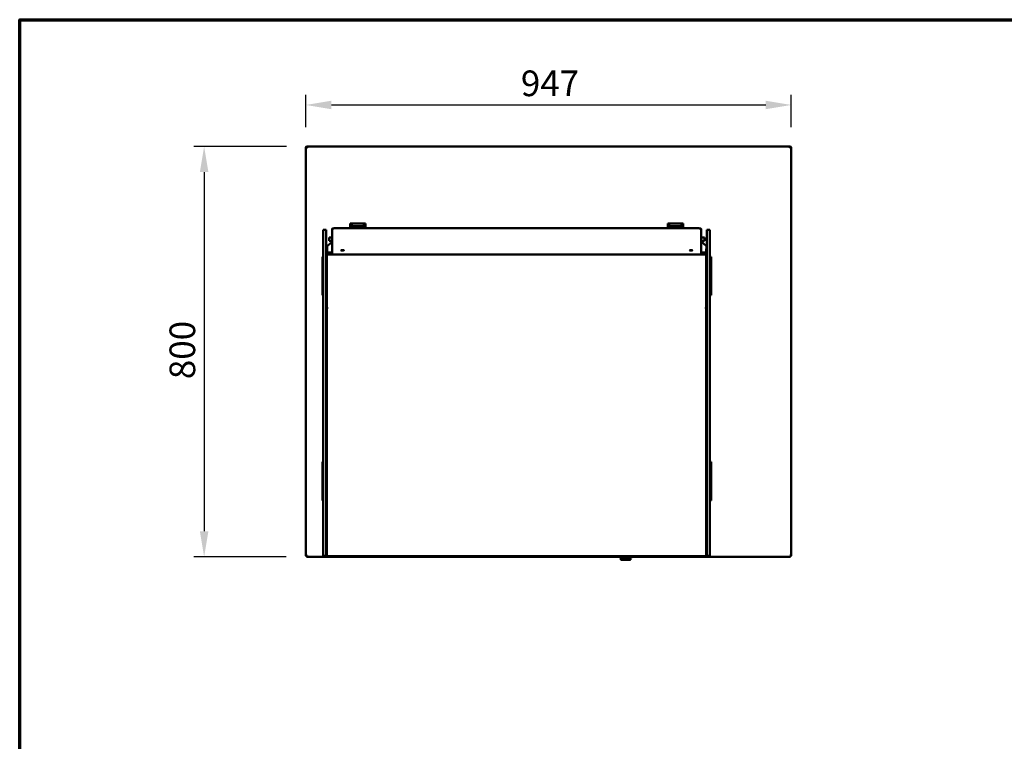
# Model space of a CAD drawing. Units: millimetres. Extents: x 65 to 5840, y 100 to 4100.
# Drawn here: x 100 to 2021, y 2693 to 4100 of the extents above; entities that cross this region are included whole.
import ezdxf

# ---------------------------------------------------------------- set-up
doc = ezdxf.new("R2010")
doc.units = ezdxf.units.MM
doc.header["$LTSCALE"] = 20
for name, color, linetype, lineweight in [('Border (ISO)', 7, 'Continuous', 70), ('Dimension (ISO)', 7, 'Continuous', 25), ('Visible (ISO)', 7, 'Continuous', 50)]:
    doc.layers.add(name, color=color, linetype=linetype, lineweight=lineweight)
doc.styles.add('Note Text (ISO)', font='tahoma.ttf')
doc.dimstyles.new('Default (ISO)', dxfattribs={"dimscale": 20, "dimtxt": 2.5, "dimasz": 2.5, "dimexe": 1, "dimexo": 2, "dimgap": 0.762, "dimtad": 1, "dimtoh": 1, "dimdec": 1, "dimrnd": 1e-08, "dimzin": 0, "dimdsep": 46, "dimtxsty": 'Note Text (ISO)', "dimcen": 0.09, "dimdle": 10, "dimclrd": 256, "dimclre": 256, "dimclrt": 256, "dimadec": 1, "dimazin": 0, "dimtfac": 1.40208, "dimtmove": 0, "dimatfit": 3, "dimfxl": 1, "dimtolj": 1, "dimtzin": 0, "dimlwd": -1, "dimlwe": -1, "dimarcsym": 0})

# ---------------------------------------------------------------- blocks, each defined once
blk = doc.blocks.new('Borders Default Border')
at = {"layer": 'Border (ISO)', "flags": 128}
blk.add_lwpolyline([(5, 5), (5, 205), (292, 205), (292, 5), (5, 5)], dxfattribs=at)
blk = doc.blocks.new('*D6')
at = {"layer": 'Defpoints', "color": 0, "transparency": 16777216}
for p in [(660.7, 3852.9), (459.8, 3052.9), (659.8, 3052.9)]:
    blk.add_point(p, dxfattribs=at)
at = {"layer": 'Dimension (ISO)', "transparency": 16777216}
for p, q in [((620.7, 3852.9), (439.8, 3852.9)), ((459.8, 3802.9), (459.8, 3102.9)), ((619.8, 3052.9), (439.8, 3052.9))]:
    blk.add_line(p, q, dxfattribs=at)
for points in [[(451.5, 3802.9), (468.1, 3802.9), (459.8, 3852.9)], [(451.5, 3102.9), (468.1, 3102.9), (459.8, 3052.9)]]:
    blk.add_solid(points, dxfattribs=at)
at = {"layer": 'Dimension (ISO)', "transparency": 16777216, "insert": (392.3, 3399.3), "char_height": 50, "attachment_point": 1, "rotation": 90, "style": 'Note Text (ISO)'}
blk.add_mtext('\\A1;800', dxfattribs=at)
blk = doc.blocks.new('*D7')
at = {"layer": 'Defpoints', "color": 0, "transparency": 16777216}
for p in [(1605.2, 3933.8), (658.2, 3850.3), (1605.2, 3850.3)]:
    blk.add_point(p, dxfattribs=at)
at = {"layer": 'Dimension (ISO)', "transparency": 16777216}
for p, q in [((658.2, 3890.3), (658.2, 3953.8)), ((1605.2, 3890.3), (1605.2, 3953.8)), ((708.2, 3933.8), (1555.2, 3933.8))]:
    blk.add_line(p, q, dxfattribs=at)
for points in [[(708.2, 3942.1), (708.2, 3925.5), (658.2, 3933.8)], [(1555.2, 3942.1), (1555.2, 3925.5), (1605.2, 3933.8)]]:
    blk.add_solid(points, dxfattribs=at)
at = {"layer": 'Dimension (ISO)', "transparency": 16777216, "insert": (1077.7, 4001), "char_height": 50, "attachment_point": 1, "style": 'Note Text (ISO)'}
blk.add_mtext('\\A1;947', dxfattribs=at)

msp = doc.modelspace()

# ---------------------------------------------------------------- linework, layer by layer
at = {"layer": 'Visible (ISO)'}
for p, q in [((659.66, 3850.44), (658.16, 3850.44)), ((658.16, 3850.44), (658.16, 3850.3)), ((658.16, 3054.59), (658.16, 3850.3)), ((659.66, 3850.44), (659.66, 3850.41)), ((659.8, 3850.41), (659.8, 3850.44)), ((660.66, 3850.44), (660.66, 3852.94)), ((660.66, 3852.94), (1602.66, 3852.94)), ((1602.66, 3852.94), (1602.66, 3850.44)), ((1603.52, 3850.44), (1603.52, 3850.41)), ((1603.66, 3850.44), (1605.16, 3850.44)), ((1603.66, 3850.44), (1603.66, 3850.41)), ((1605.16, 3850.3), (1605.16, 3850.44)), ((1605.16, 3850.3), (1605.16, 3054.59)), ((692.16, 3690.17), (692.16, 3665.06)), ((698.16, 3690.17), (692.16, 3690.17)), ((698.16, 3690.17), (698.16, 3665.06)), ((709.36, 3692.04), (709.36, 3648.89)), ((1419.36, 3693.55), (719.36, 3693.55)), ((744.61, 3702.94), (774.61, 3702.94)), ((744.61, 3702.94), (749.61, 3697.62)), ((744.61, 3693.55), (744.61, 3702.94)), ((744.89, 3700.73), (748.8, 3696.56)), ((744.89, 3693.55), (744.89, 3700.73)), ((749.16, 3696.19), (749.24, 3696.1)), ((749.61, 3695.32), (749.21, 3693.84)), ((749.21, 3693.84), (757.03, 3693.84)), ((749.24, 3696.1), (749.22, 3696.02)), ((749.61, 3697.62), (769.61, 3697.62)), ((749.61, 3697.62), (749.61, 3695.32)), ((749.61, 3695.32), (769.61, 3695.32)), ((762.19, 3693.84), (770.01, 3693.84)), ((769.61, 3697.62), (774.61, 3702.94)), ((769.61, 3695.32), (769.61, 3697.62)), ((770.01, 3693.84), (769.61, 3695.32)), ((769.98, 3696.1), (770.07, 3696.19)), ((770.01, 3696.02), (769.98, 3696.1)), ((770.42, 3696.56), (774.34, 3700.73)), ((774.34, 3700.73), (774.34, 3693.55)), ((774.61, 3693.55), (774.61, 3702.94)), ((1394.11, 3702.94), (1364.11, 3702.94)), ((1364.11, 3702.94), (1369.11, 3697.62)), ((1364.11, 3702.94), (1364.11, 3693.55)), ((1364.39, 3700.73), (1368.3, 3696.56)), ((1364.39, 3693.55), (1364.39, 3700.73)), ((1368.66, 3696.19), (1368.74, 3696.1)), ((1369.11, 3695.32), (1368.71, 3693.84)), ((1376.53, 3693.84), (1368.71, 3693.84)), ((1368.74, 3696.1), (1368.72, 3696.02)), ((1389.11, 3697.62), (1369.11, 3697.62)), ((1369.11, 3697.62), (1369.11, 3695.32)), ((1389.11, 3695.32), (1369.11, 3695.32)), ((1389.51, 3693.84), (1381.69, 3693.84)), ((1389.11, 3697.62), (1394.11, 3702.94)), ((1389.11, 3695.32), (1389.11, 3697.62)), ((1389.51, 3693.84), (1389.11, 3695.32)), ((1389.48, 3696.1), (1389.57, 3696.19)), ((1389.51, 3696.02), (1389.48, 3696.1)), ((1389.92, 3696.56), (1393.84, 3700.73)), ((1393.84, 3700.73), (1393.84, 3693.55)), ((1394.11, 3702.94), (1394.11, 3693.55)), ((1429.36, 3648.89), (1429.36, 3692.04)), ((1440.56, 3690.17), (1440.56, 3665.06)), ((1446.56, 3690.17), (1440.56, 3690.17)), ((1446.56, 3690.17), (1446.56, 3665.06)), ((709.36, 3675.24), (703.66, 3675.24)), ((703.66, 3669.24), (703.66, 3675.24)), ((703.66, 3669.24), (709.36, 3669.24)), ((1435.66, 3675.24), (1429.36, 3675.24)), ((1429.36, 3669.24), (1435.66, 3669.24)), ((1435.66, 3669.24), (1435.66, 3675.24)), ((692.16, 3585.49), (692.16, 3665.06)), ((698.16, 3665.06), (698.16, 3650.95)), ((699.36, 3653.62), (698.16, 3653.62)), ((698.16, 3650.95), (698.16, 3646.97)), ((699.36, 3646.97), (699.36, 3653.62)), ((699.76, 3658.15), (699.76, 3645.75)), ((700.37, 3659.43), (709.36, 3666.88)), ((1438.95, 3659.43), (1429.36, 3667.38)), ((1439.36, 3653.62), (1439.36, 3646.97)), ((1440.56, 3653.62), (1439.36, 3653.62)), ((1439.56, 3658.15), (1439.56, 3653.62)), ((1440.56, 3650.95), (1440.56, 3665.06)), ((1440.56, 3646.97), (1440.56, 3650.95)), ((1446.56, 3665.06), (1446.56, 3585.49)), ((690.66, 3637.94), (692.16, 3637.94)), ((690.66, 3637.06), (690.66, 3637.94)), ((690.66, 3637.06), (690.66, 3633.56)), ((690.66, 3633.56), (690.66, 3567.33)), ((698.16, 3646.97), (698.16, 3589.47)), ((699.36, 3589.47), (699.36, 3646.97)), ((1439.36, 3642.54), (699.36, 3642.54)), ((709.36, 3648.89), (709.36, 3643.92)), ((759.36, 3642.54), (759.36, 3643.11)), ((1379.36, 3643.11), (1379.36, 3642.54)), ((1429.36, 3643.92), (1429.36, 3648.89)), ((1439.36, 3646.97), (1439.36, 3589.47)), ((1440.56, 3589.47), (1440.56, 3646.97)), ((1446.66, 3637.94), (1446.56, 3637.94)), ((1446.66, 3637.94), (1446.66, 3637.06)), ((1448.66, 3637.94), (1446.66, 3637.94)), ((1446.66, 3633.56), (1446.66, 3637.06)), ((1446.66, 3567.33), (1446.66, 3633.56)), ((1448.66, 3637.94), (1448.66, 3637.06)), ((1448.66, 3633.56), (1448.66, 3637.06)), ((1448.66, 3567.33), (1448.66, 3633.56)), ((692.16, 3554.04), (692.16, 3585.49)), ((698.16, 3589.47), (698.16, 3554.04)), ((698.16, 3585.49), (698.16, 3554.04)), ((699.36, 3554.04), (699.36, 3589.47)), ((1439.36, 3589.47), (1439.36, 3554.04)), ((1440.56, 3554.04), (1440.56, 3589.47)), ((1440.56, 3554.04), (1440.56, 3585.49)), ((1446.56, 3585.49), (1446.56, 3554.04)), ((690.66, 3567.33), (690.66, 3563.83)), ((690.66, 3562.94), (690.66, 3563.83)), ((690.66, 3562.94), (692.16, 3562.94)), ((692.16, 3060.04), (692.16, 3554.04)), ((698.16, 3060.04), (698.16, 3554.04)), ((698.16, 3554.04), (698.16, 3060.04)), ((699.36, 3060.04), (699.36, 3554.04)), ((1439.36, 3060.04), (1439.36, 3554.04)), ((1440.56, 3060.04), (1440.56, 3554.04)), ((1440.56, 3060.04), (1440.56, 3554.04)), ((1446.66, 3562.94), (1446.56, 3562.94)), ((1446.56, 3554.04), (1446.56, 3060.04)), ((1446.66, 3563.83), (1446.66, 3567.33)), ((1446.66, 3563.83), (1446.66, 3562.94)), ((1448.66, 3562.94), (1446.66, 3562.94)), ((1448.66, 3563.83), (1448.66, 3567.33)), ((1448.66, 3563.83), (1448.66, 3562.94)), ((699.36, 3538.44), (701.06, 3538.44)), ((701.06, 3538.21), (699.36, 3538.21)), ((701.06, 3537.87), (699.36, 3537.87)), ((701.06, 3537.87), (701.06, 3538.44)), ((1437.66, 3538.44), (1439.36, 3538.44)), ((1437.66, 3538.44), (1437.66, 3537.87)), ((1439.36, 3538.21), (1437.66, 3538.21)), ((1439.36, 3537.87), (1437.66, 3537.87)), ((690.66, 3237.94), (692.16, 3237.94)), ((690.66, 3237.06), (690.66, 3237.94)), ((690.66, 3237.06), (690.66, 3233.56)), ((690.66, 3233.56), (690.66, 3167.33)), ((1446.56, 3237.94), (1446.66, 3237.94)), ((1446.66, 3237.94), (1446.66, 3237.06)), ((1446.66, 3237.94), (1448.66, 3237.94)), ((1446.66, 3233.56), (1446.66, 3237.06)), ((1446.66, 3167.33), (1446.66, 3233.56)), ((1448.66, 3237.94), (1448.66, 3237.06)), ((1448.66, 3233.56), (1448.66, 3237.06)), ((1448.66, 3167.33), (1448.66, 3233.56)), ((690.66, 3167.33), (690.66, 3163.83)), ((690.66, 3162.94), (690.66, 3163.83)), ((690.66, 3162.94), (692.16, 3162.94)), ((1446.56, 3162.94), (1446.66, 3162.94)), ((1446.66, 3163.83), (1446.66, 3167.33)), ((1446.66, 3163.83), (1446.66, 3162.94)), ((1446.66, 3162.94), (1448.66, 3162.94)), ((1448.66, 3163.83), (1448.66, 3167.33)), ((1448.66, 3163.83), (1448.66, 3162.94)), ((699.36, 3074.04), (701.06, 3074.04)), ((701.07, 3074.03), (699.36, 3074.03)), ((701.06, 3074.04), (701.07, 3074.04)), ((701.07, 3074.04), (701.07, 3074.03)), ((1437.65, 3074.04), (1437.66, 3074.04)), ((1437.65, 3074.03), (1437.65, 3074.04)), ((1439.36, 3074.03), (1437.65, 3074.03)), ((1437.66, 3074.04), (1439.36, 3074.04)), ((659.66, 3054.59), (658.16, 3054.59)), ((659.8, 3054.44), (659.8, 3054.88)), ((659.8, 3052.94), (659.8, 3054.44)), ((692.16, 3055.04), (692.16, 3060.04)), ((692.16, 3055.04), (698.16, 3055.04)), ((698.16, 3055.04), (698.16, 3060.04)), ((698.16, 3060.04), (698.16, 3055.04)), ((698.16, 3055.04), (699.36, 3055.04)), ((699.36, 3060.04), (699.36, 3056.12)), ((699.36, 3056.04), (699.36, 3056.12)), ((699.36, 3056.04), (699.36, 3054.34)), ((1439.36, 3054.34), (699.36, 3054.34)), ((1179.86, 3054.34), (1179.86, 3053.84)), ((1384.86, 3053.84), (1384.86, 3054.34)), ((1439.36, 3056.12), (1439.36, 3060.04)), ((1439.36, 3056.04), (1439.36, 3056.12)), ((1439.36, 3054.34), (1439.36, 3056.04)), ((1439.36, 3055.04), (1440.56, 3055.04)), ((1440.56, 3060.04), (1440.56, 3055.04)), ((1440.56, 3055.04), (1440.56, 3060.04)), ((1440.56, 3055.04), (1446.56, 3055.04)), ((1446.56, 3060.04), (1446.56, 3055.04)), ((1603.52, 3054.44), (1603.52, 3054.88)), ((1603.52, 3054.44), (1603.52, 3052.94)), ((1603.66, 3054.59), (1605.16, 3054.59)), ((1269.71, 3052.94), (659.8, 3052.94)), ((1182.86, 3053.84), (1179.86, 3053.84)), ((1182.86, 3053.84), (1381.86, 3053.84)), ((1269.71, 3052.84), (1269.71, 3053.84)), ((1270.71, 3051.84), (1293.71, 3051.84)), ((1272.71, 3051.84), (1272.71, 3048.06)), ((1272.71, 3047.87), (1272.71, 3048.06)), ((1290.71, 3047.06), (1273.51, 3047.06)), ((1291.71, 3048.06), (1291.71, 3051.84)), ((1294.71, 3052.84), (1294.71, 3053.84)), ((1603.52, 3052.94), (1294.71, 3052.94)), ((1384.86, 3053.84), (1381.86, 3053.84))]:
    msp.add_line(p, q, dxfattribs=at)
for centre, radius, start, end in [((759.61, 3690.34), 4.35, 53.57142, 126.42858), ((1379.11, 3690.34), 4.35, 53.57142, 126.42858), ((1270.71, 3052.84), 1, 180, 270), ((1290.71, 3048.06), 1, 270, 0), ((1293.71, 3052.84), 1, 270, 0)]:
    msp.add_arc(centre, radius, start, end, dxfattribs=at)
for centre, major_axis, ratio, start_param, end_param in [((748.84, 3690.34), (0, -6.22), 0.1445087, 3.1890499, 4.1719517), ((748.84, 3690.34), (0, -4.33), 0.1445087, 2.5136682, 3.878517), ((748.84, 3690.34), (0, -6.22), 0.1445087, 2.7163694, 2.7890105), ((770.38, 3690.34), (0, 6.22), 0.1445087, 0.3525821, 0.4252233), ((770.38, 3690.34), (0, 4.33), 0.1445087, 5.546261, 6.9111098), ((770.38, 3690.34), (0, 6.22), 0.1445087, 5.2528263, 6.2357281), ((1368.34, 3690.34), (0, -6.22), 0.1445087, 3.1890499, 4.1719517), ((1368.34, 3690.34), (0, -4.33), 0.1445087, 2.5136682, 3.878517), ((1368.34, 3690.34), (0, -6.22), 0.1445087, 2.7163694, 2.7890105), ((1389.88, 3690.34), (0, 6.22), 0.1445087, 0.3525821, 0.4252233), ((1389.88, 3690.34), (0, 4.33), 0.1445087, 5.546261, 6.9111098), ((1389.88, 3690.34), (0, 6.22), 0.1445087, 5.2528263, 6.2357281), ((701.46, 3658.15), (-1.7, 0), 0.9870015, 5.4105207, 6.2831853), ((1437.86, 3658.15), (1.7, 0), 0.9870015, 0, 0.8726646), ((709.36, 3645.56), (-10, 0), 0.0697565, 4.712389, 6.2831853), ((1429.36, 3645.56), (10, 0), 0.0697565, 0, 1.5707963), ((1273.71, 3048.06), (-0.773, -0.773), 0.8198039, 5.5964849, 6.9698857)]:
    msp.add_ellipse(centre, major_axis=major_axis, ratio=ratio, start_param=start_param, end_param=end_param, dxfattribs=at)
for centre in [(729.36, 3650.45), (1409.36, 3650.45)]:
    msp.add_ellipse(centre, major_axis=(-3, 0), ratio=0.1062641, dxfattribs=at)
for points, knots in [([(659.66, 3852.74), (658.85, 3852.38), (658.25, 3851.56), (658.17, 3850.68), (658.16, 3850.6), (658.16, 3850.52), (658.16, 3850.44)], [0.4115168, 0.4115168, 0.4115168, 0.4115168, 1.478081, 1.478081, 1.478081, 1.5707963, 1.5707963, 1.5707963, 1.5707963]), ([(658.16, 3850.3), (658.16, 3850.34), (658.67, 3850.37), (659.45, 3850.4), (659.52, 3850.4), (659.59, 3850.4), (659.66, 3850.41)], [0, 0, 0, 0, 1.0665641, 1.0665641, 1.0665641, 1.1592795, 1.1592795, 1.1592795, 1.1592795]), ([(660.66, 3851.44), (660.21, 3851.44), (659.78, 3851.1), (659.68, 3850.66), (659.67, 3850.59), (659.66, 3850.52), (659.66, 3850.44)], [0, 0, 0, 0, 1.3507155, 1.3507155, 1.3507155, 1.5707963, 1.5707963, 1.5707963, 1.5707963]), ([(660.66, 3851.44), (660.41, 3851.44), (660.17, 3851.1), (659.92, 3850.66), (659.88, 3850.59), (659.84, 3850.52), (659.8, 3850.44)], [0, 0, 0, 0, 0.8598922, 0.8598922, 0.8598922, 1, 1, 1, 1]), ([(1602.66, 3851.44), (1603.11, 3851.44), (1603.54, 3851.1), (1603.64, 3850.66), (1603.65, 3850.59), (1603.66, 3850.52), (1603.66, 3850.44)], [0, 0, 0, 0, 1.3507155, 1.3507155, 1.3507155, 1.5707963, 1.5707963, 1.5707963, 1.5707963]), ([(1602.66, 3851.44), (1602.91, 3851.44), (1603.15, 3851.1), (1603.4, 3850.66), (1603.44, 3850.59), (1603.48, 3850.52), (1603.52, 3850.44)], [0, 0, 0, 0, 0.8598922, 0.8598922, 0.8598922, 1, 1, 1, 1]), ([(1605.16, 3850.44), (1605.16, 3851.33), (1604.65, 3852.2), (1603.87, 3852.63), (1603.8, 3852.67), (1603.73, 3852.7), (1603.66, 3852.74)], [0, 0, 0, 0, 1.0665641, 1.0665641, 1.0665641, 1.1592795, 1.1592795, 1.1592795, 1.1592795]), ([(1603.66, 3850.41), (1604.48, 3850.38), (1605.07, 3850.34), (1605.15, 3850.31), (1605.16, 3850.31), (1605.16, 3850.31), (1605.16, 3850.3)], [0.4115168, 0.4115168, 0.4115168, 0.4115168, 1.478081, 1.478081, 1.478081, 1.5707963, 1.5707963, 1.5707963, 1.5707963]), ([(709.36, 3692.04), (709.36, 3692.16), (709.4, 3692.28), (709.53, 3692.48), (709.61, 3692.55), (709.95, 3692.78), (710.24, 3692.86), (711.1, 3693.06), (711.68, 3693.15), (713.06, 3693.3), (713.87, 3693.37), (715.62, 3693.47), (716.58, 3693.51), (718.15, 3693.54), (718.76, 3693.55), (719.36, 3693.55)], [3.1415927, 3.1415927, 3.1415927, 3.1415927, 3.2072859, 3.2072859, 3.2962471, 3.2962471, 3.5801017, 3.5801017, 3.8942609, 3.8942609, 4.2084202, 4.2084202, 4.5225795, 4.5225795, 4.712389, 4.712389, 4.712389, 4.712389]), ([(1419.36, 3693.55), (1420.36, 3693.55), (1421.36, 3693.53), (1423.27, 3693.46), (1424.17, 3693.42), (1425.8, 3693.29), (1426.52, 3693.21), (1427.72, 3693.04), (1428.19, 3692.94), (1428.73, 3692.77), (1428.88, 3692.71), (1429.09, 3692.56), (1429.17, 3692.51), (1429.3, 3692.32), (1429.36, 3692.19), (1429.36, 3692.04)], [4.712389, 4.712389, 4.712389, 4.712389, 5.0265482, 5.0265482, 5.3407075, 5.3407075, 5.6548668, 5.6548668, 5.969026, 5.969026, 6.1261057, 6.1261057, 6.2046455, 6.2046455, 6.2831853, 6.2831853, 6.2831853, 6.2831853]), ([(658.16, 3054.59), (658.16, 3054.78), (658.68, 3054.98), (659.47, 3055.17), (659.83, 3055.26), (660.25, 3055.35), (660.66, 3055.44)], [-1, -1, -1, -1, -0.3161529, -0.3161529, -0.3161529, 0, 0, 0, 0]), ([(660.66, 3055.44), (660.21, 3055.2), (659.78, 3054.95), (659.68, 3054.71), (659.67, 3054.67), (659.66, 3054.63), (659.66, 3054.59)], [0, 0, 0, 0, 0.8598922, 0.8598922, 0.8598922, 1, 1, 1, 1]), ([(660.66, 3055.44), (660.41, 3054.99), (660.17, 3054.57), (659.92, 3054.47), (659.88, 3054.45), (659.84, 3054.44), (659.8, 3054.44)], [0, 0, 0, 0, 0.8598922, 0.8598922, 0.8598922, 1, 1, 1, 1]), ([(659.96, 3053.05), (660.1, 3053.23), (660.25, 3053.68), (660.39, 3054.25), (660.48, 3054.62), (660.57, 3055.03), (660.66, 3055.44)], [-0.81565565, -0.81565565, -0.81565565, -0.81565565, -0.31615288, -0.31615288, -0.31615288, 0, 0, 0, 0]), ([(1602.66, 3055.44), (1602.91, 3054.99), (1603.15, 3054.57), (1603.4, 3054.47), (1603.44, 3054.45), (1603.48, 3054.44), (1603.52, 3054.44)], [0, 0, 0, 0, 0.8598922, 0.8598922, 0.8598922, 1, 1, 1, 1]), ([(1603.52, 3052.94), (1603.32, 3052.94), (1603.13, 3053.47), (1602.93, 3054.25), (1602.84, 3054.62), (1602.75, 3055.03), (1602.66, 3055.44)], [-1, -1, -1, -1, -0.3161529, -0.3161529, -0.3161529, 0, 0, 0, 0]), ([(1602.66, 3055.44), (1603.11, 3055.2), (1603.54, 3054.95), (1603.64, 3054.71), (1603.65, 3054.67), (1603.66, 3054.63), (1603.66, 3054.59)], [0, 0, 0, 0, 0.8598922, 0.8598922, 0.8598922, 1, 1, 1, 1]), ([(1605.06, 3054.74), (1604.87, 3054.89), (1604.43, 3055.03), (1603.85, 3055.17), (1603.49, 3055.26), (1603.07, 3055.35), (1602.66, 3055.44)], [-0.81565565, -0.81565565, -0.81565565, -0.81565565, -0.31615288, -0.31615288, -0.31615288, 0, 0, 0, 0])]:
    msp.add_open_spline(points, degree=3, knots=knots, dxfattribs=at)
for points in [[(660.66, 3852.94), (660.32, 3852.94), (659.98, 3852.87), (659.66, 3852.74)], [(659.66, 3850.41), (659.98, 3850.42), (660.32, 3850.43), (660.66, 3850.44)], [(659.8, 3850.44), (659.86, 3850.69), (659.91, 3850.93), (659.96, 3851.16)], [(1603.66, 3852.74), (1603.35, 3852.87), (1603, 3852.94), (1602.66, 3852.94)], [(1602.66, 3850.44), (1603, 3850.43), (1603.35, 3850.42), (1603.66, 3850.41)], [(1603.52, 3850.44), (1603.47, 3850.69), (1603.41, 3850.93), (1603.36, 3851.16)], [(756.67, 3693.55), (756.78, 3693.65), (756.9, 3693.75), (757.03, 3693.84)], [(762.19, 3693.84), (762.32, 3693.75), (762.44, 3693.65), (762.55, 3693.55)], [(1376.17, 3693.55), (1376.28, 3693.65), (1376.4, 3693.75), (1376.53, 3693.84)], [(1381.69, 3693.84), (1381.82, 3693.75), (1381.94, 3693.65), (1382.05, 3693.55)], [(709.36, 3643.92), (709.36, 3643.92), (709.36, 3643.92), (709.36, 3643.91)], [(1429.36, 3643.91), (1429.36, 3643.92), (1429.36, 3643.92), (1429.36, 3643.92)], [(1605.16, 3054.59), (1605.16, 3054.64), (1605.13, 3054.69), (1605.06, 3054.74)], [(659.8, 3052.94), (659.86, 3052.94), (659.91, 3052.98), (659.96, 3053.05)]]:
    msp.add_open_spline(points, degree=3, dxfattribs=at)

# ---------------------------------------------------------------- block references
at = {"xscale": 20, "yscale": 20, "zscale": 20}
msp.add_blockref('Borders Default Border', (0, 0), dxfattribs=at)

# ---------------------------------------------------------------- dimensions: what is measured, and where the dimension line sits
at = {"layer": 'Dimension (ISO)'}
dim = msp.add_linear_dim(base=(1605.16, 3933.8), p1=(658.16, 3850.3), p2=(1605.16, 3850.3), dimstyle='Default (ISO)', override={"dimgap": 0.762, "dimtoh": 0, "dimdec": 0, "dimtol": 0, "dimlim": 0, "dimtp": 0, "dimtm": 0, "dimtdec": 2, "dimtofl": 0, "dimatfit": 1}, dxfattribs=at)
dim.commit()
dim.dimension.update_dxf_attribs({"geometry": '*D7', "text_midpoint": (1131.66, 3933.8), "dimtype": 160})
dim = msp.add_linear_dim(base=(459.8, 3052.94), p1=(660.66, 3852.94), p2=(659.8, 3052.94), angle=270, dimstyle='Default (ISO)', override={"dimgap": 0.762, "dimtoh": 0, "dimdec": 0, "dimtol": 0, "dimlim": 0, "dimtp": 0, "dimtm": 0, "dimtdec": 2, "dimtofl": 0, "dimatfit": 1}, dxfattribs=at)
dim.commit()
dim.dimension.update_dxf_attribs({"geometry": '*D6', "text_midpoint": (459.8, 3452.94), "dimtype": 160})

doc.saveas('drawing.dxf')
